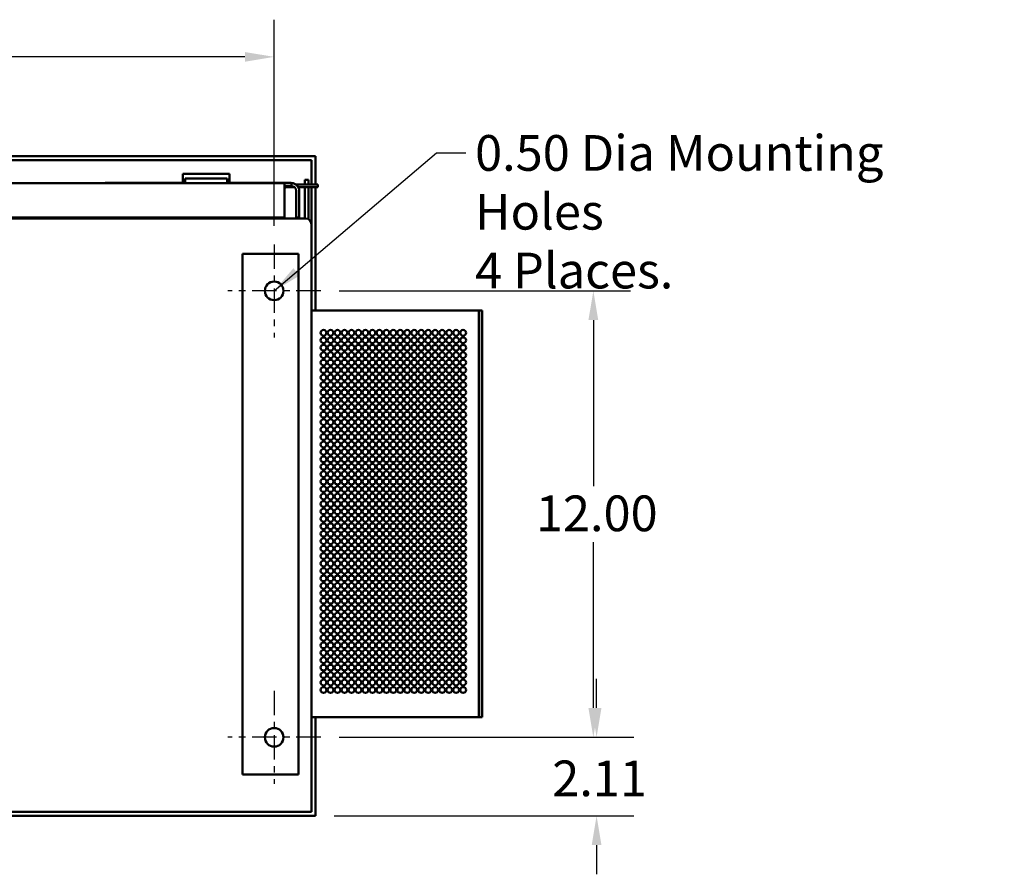
# Model space of a CAD drawing. Units: inches. Extents: x 2.2 to 96.8, y 1.1 to 75.4.
# Drawn here: x 60.1 to 75, y 11.2 to 24.1 of the extents above; entities that cross this region are included whole.
import ezdxf

# ---------------------------------------------------------------- set-up
doc = ezdxf.new("R2010")
doc.units = ezdxf.units.IN
doc.header["$LTSCALE"] = 4.5
doc.header["$MEASUREMENT"] = 0
doc.linetypes.add('CHAIN', pattern=[0.7087, 0.4724, -0.0591, 0.1181, -0.0591])
for name, color, linetype, lineweight in [('Center Mark (ANSI)', 7, 'Continuous', 25), ('Dimension (ANSI)', 7, 'Continuous', 25), ('Symbol (ANSI)', 7, 'Continuous', 25), ('Visible (ANSI)', 7, 'Continuous', 50)]:
    doc.layers.add(name, color=color, linetype=linetype, lineweight=lineweight)
doc.styles.add('Note Text (ANSI)', font='tahoma.ttf')
doc.dimstyles.new('Default (ANSI)', dxfattribs={"dimscale": 4.5, "dimtxt": 0.12, "dimasz": 0.098425, "dimexe": 0.125, "dimexo": 0.0625, "dimgap": 0.031496, "dimtad": 0, "dimtih": 1, "dimtoh": 1, "dimrnd": 1e-08, "dimzin": 0, "dimdsep": 46, "dimtxsty": 'Note Text (ANSI)', "dimcen": 0.09, "dimdle": 0.393701, "dimclrd": 256, "dimclre": 256, "dimclrt": 256, "dimadec": 0, "dimazin": 1, "dimtfac": 1, "dimtofl": 0, "dimtmove": 0, "dimatfit": 3, "dimfxl": 1, "dimtolj": 1, "dimtzin": 4, "dimlwd": -1, "dimlwe": -1, "dimarcsym": 0})
doc.dimstyles.new('Default (ANSI)$7', dxfattribs={"dimscale": 4.5, "dimtxt": 0.12, "dimasz": 0.098425, "dimexe": 0.125, "dimexo": 0.0625, "dimgap": 0.031496, "dimtad": 0, "dimtih": 1, "dimtoh": 1, "dimrnd": 1e-08, "dimzin": 0, "dimdsep": 46, "dimtxsty": 'Note Text (ANSI)', "dimcen": 0.09, "dimdle": 0.393701, "dimclrd": 256, "dimclre": 256, "dimclrt": 256, "dimadec": 0, "dimazin": 1, "dimtfac": 1, "dimtofl": 0, "dimtmove": 0, "dimatfit": 3, "dimfxl": 1, "dimtolj": 1, "dimtzin": 4, "dimlwd": -1, "dimlwe": -1, "dimarcsym": 0})

# ---------------------------------------------------------------- blocks, each defined once
blk = doc.blocks.new('*D12')
at = {"layer": 'Defpoints', "color": 0, "transparency": 16777216}
for p in [(63.968, 23.552), (48.218, 20.717), (63.968, 20.717)]:
    blk.add_point(p, dxfattribs=at)
at = {"layer": 'Dimension (ANSI)', "transparency": 16777216}
for p, q in [((48.218, 20.998), (48.218, 24.114)), ((63.968, 20.998), (63.968, 24.114)), ((48.661, 23.552), (55.063, 23.552)), ((63.525, 23.552), (57.124, 23.552))]:
    blk.add_line(p, q, dxfattribs=at)
for points in [[(48.661, 23.625), (48.661, 23.478), (48.218, 23.552)], [(63.525, 23.625), (63.525, 23.478), (63.968, 23.552)]]:
    blk.add_solid(points, dxfattribs=at)
at = {"layer": 'Dimension (ANSI)', "transparency": 16777216, "insert": (55.205, 23.834), "char_height": 0.54, "attachment_point": 1, "style": 'Note Text (ANSI)'}
blk.add_mtext('\\A1;28.00', dxfattribs=at)
blk = doc.blocks.new('*D14')
at = {"layer": 'Defpoints', "color": 0, "transparency": 16777216}
for p in [(64.672, 20.014), (64.672, 13.264), (68.793, 13.264)]:
    blk.add_point(p, dxfattribs=at)
at = {"layer": 'Dimension (ANSI)', "transparency": 16777216}
for p, q in [((64.953, 20.014), (69.355, 20.014)), ((68.793, 19.571), (68.793, 17.062)), ((68.793, 13.707), (68.793, 16.216)), ((64.953, 13.264), (69.355, 13.264))]:
    blk.add_line(p, q, dxfattribs=at)
for points in [[(68.719, 19.571), (68.867, 19.571), (68.793, 20.014)], [(68.719, 13.707), (68.867, 13.707), (68.793, 13.264)]]:
    blk.add_solid(points, dxfattribs=at)
at = {"layer": 'Dimension (ANSI)', "transparency": 16777216, "insert": (67.925, 16.92), "char_height": 0.54, "attachment_point": 1, "style": 'Note Text (ANSI)'}
blk.add_mtext('\\A1;12.00', dxfattribs=at)
blk = doc.blocks.new('*D15')
at = {"layer": 'Defpoints', "color": 0, "transparency": 16777216}
for p in [(64.672, 13.264), (68.842, 13.264), (64.592, 12.078)]:
    blk.add_point(p, dxfattribs=at)
at = {"layer": 'Dimension (ANSI)', "transparency": 16777216}
for p, q in [((68.842, 13.707), (68.842, 14.15)), ((64.953, 13.264), (69.405, 13.264)), ((64.873, 12.078), (69.405, 12.078)), ((68.842, 11.635), (68.842, 11.192))]:
    blk.add_line(p, q, dxfattribs=at)
for points in [[(68.769, 13.707), (68.916, 13.707), (68.842, 13.264)], [(68.769, 11.635), (68.916, 11.635), (68.842, 12.078)]]:
    blk.add_solid(points, dxfattribs=at)
at = {"layer": 'Dimension (ANSI)', "transparency": 16777216, "insert": (68.172, 12.913), "char_height": 0.54, "attachment_point": 1, "style": 'Note Text (ANSI)'}
blk.add_mtext('\\A1;2.11', dxfattribs=at)

msp = doc.modelspace()

# ---------------------------------------------------------------- linework, layer by layer
at = {"layer": 'Center Mark (ANSI)', "linetype": 'CHAIN', "ltscale": 0.173502}
for p, q in [((63.9684, 20.7169), (63.9684, 19.3107)), ((64.6715, 20.0138), (63.2653, 20.0138)), ((63.9684, 13.9669), (63.9684, 12.5607)), ((64.6715, 13.2638), (63.2653, 13.2638))]:
    msp.add_line(p, q, dxfattribs=at)
at = {"layer": 'Visible (ANSI)'}
for p, q in [((47.5952, 22.0512), (64.5916, 22.0512)), ((64.5916, 22.0512), (64.5916, 21.6233)), ((47.6559, 21.9904), (64.5309, 21.9904)), ((64.5309, 21.9904), (64.5309, 21.6233)), ((62.5892, 21.7831), (63.2923, 21.7831)), ((62.5892, 21.6481), (62.5892, 21.7831)), ((63.2923, 21.6481), (63.2923, 21.7831)), ((64.1251, 21.6424), (47.8505, 21.6424)), ((61.9688, 21.6464), (61.4146, 21.6464)), ((61.4146, 21.6424), (61.4146, 21.6464)), ((62.6243, 21.6481), (61.9688, 21.6481)), ((61.9688, 21.6481), (61.9688, 21.6424)), ((62.6243, 21.7127), (63.2571, 21.7127)), ((62.6243, 21.6424), (62.6243, 21.7127)), ((63.2571, 21.6424), (63.2571, 21.7127)), ((64.2171, 21.6481), (63.2571, 21.6481)), ((64.1251, 21.6424), (64.1251, 21.5547)), ((64.1251, 21.6424), (64.232, 21.6424)), ((64.232, 21.5986), (64.1251, 21.5986)), ((64.2171, 21.6481), (64.2171, 21.6424)), ((64.2271, 21.6464), (64.2171, 21.6464)), ((64.2271, 21.6424), (64.2271, 21.6464)), ((64.232, 21.6424), (64.232, 21.5986)), ((64.5579, 21.6233), (64.2955, 21.6233)), ((64.4876, 21.6914), (64.4313, 21.6914)), ((64.4313, 21.6914), (64.4313, 21.6233)), ((64.4876, 21.6914), (64.4876, 21.6233)), ((64.5579, 21.6233), (64.6282, 21.6233)), ((64.6282, 21.5794), (64.6282, 21.6233)), ((64.1251, 21.1221), (64.1251, 21.5547)), ((64.1535, 21.5794), (64.2805, 21.5794)), ((64.3031, 21.1222), (64.3031, 21.5275)), ((64.3346, 21.5794), (64.5579, 21.5794)), ((64.347, 21.5275), (64.347, 21.1222)), ((64.4313, 21.1092), (64.4313, 21.5794)), ((64.4876, 21.0971), (64.4876, 21.5794)), ((64.5309, 21.5794), (64.5309, 21.0214)), ((64.6282, 21.5794), (64.5579, 21.5794)), ((64.5916, 21.5794), (64.5916, 19.7185)), ((47.7437, 21.1092), (64.4431, 21.1092)), ((47.8505, 21.1221), (64.1251, 21.1221)), ((63.8716, 21.1092), (63.8716, 21.1221)), ((64.0657, 21.1092), (64.0657, 21.1221)), ((64.1096, 21.1221), (64.1096, 21.1092)), ((64.347, 21.1222), (64.3031, 21.1222)), ((64.5309, 21.0214), (64.5309, 12.1388)), ((63.4903, 20.5763), (63.666, 20.5763)), ((63.4903, 12.7013), (63.4903, 20.5763)), ((64.334, 20.5763), (63.666, 20.5763)), ((64.334, 12.7013), (64.334, 20.5763)), ((67.0621, 19.7185), (64.5309, 19.7185)), ((67.0621, 19.7185), (67.0621, 13.5704)), ((67.0622, 19.7185), (67.0621, 19.7185)), ((67.0622, 19.7185), (67.0622, 13.5704)), ((67.0637, 19.7185), (67.0622, 19.7185)), ((67.0637, 19.7185), (67.0637, 13.5704)), ((67.0651, 19.7185), (67.0637, 19.7185)), ((67.0651, 19.7185), (67.0651, 13.5704)), ((67.0666, 19.7185), (67.0651, 19.7185)), ((67.068, 19.7185), (67.0666, 19.7185)), ((67.0689, 19.7185), (67.068, 19.7185)), ((67.0689, 19.7185), (67.0689, 13.5704)), ((67.1128, 19.7185), (67.0689, 19.7185)), ((67.1128, 19.7185), (67.1128, 13.5704)), ((67.0621, 13.5704), (64.5309, 13.5704)), ((64.5916, 13.5704), (64.5916, 12.078)), ((67.0622, 13.5704), (67.0621, 13.5704)), ((67.0637, 13.5704), (67.0622, 13.5704)), ((67.0651, 13.5704), (67.0637, 13.5704)), ((67.0666, 13.5704), (67.0651, 13.5704)), ((67.068, 13.5704), (67.0666, 13.5704)), ((67.0689, 13.5704), (67.068, 13.5704)), ((67.1128, 13.5704), (67.0689, 13.5704)), ((63.666, 12.7013), (63.4903, 12.7013)), ((63.666, 12.7013), (64.334, 12.7013)), ((64.5916, 12.078), (47.5952, 12.078)), ((64.5309, 12.1388), (47.6559, 12.1388))]:
    msp.add_line(p, q, dxfattribs=at)
for centre, radius in [((63.9684, 20.0138), 0.1406), ((64.7148, 19.3794), 0.0439), ((64.8203, 19.3794), 0.0439), ((64.9257, 19.3794), 0.0439), ((65.0312, 19.3794), 0.0439), ((65.1367, 19.3794), 0.0439), ((65.2421, 19.3794), 0.0439), ((65.3476, 19.3794), 0.0439), ((65.4531, 19.3794), 0.0439), ((65.5585, 19.3794), 0.0439), ((65.664, 19.3794), 0.0439), ((65.7695, 19.3794), 0.0439), ((65.8749, 19.3794), 0.0439), ((65.9804, 19.3794), 0.0439), ((66.0859, 19.3794), 0.0439), ((66.1913, 19.3794), 0.0439), ((66.2968, 19.3794), 0.0439), ((66.4023, 19.3794), 0.0439), ((66.5078, 19.3794), 0.0439), ((66.6132, 19.3794), 0.0439), ((66.7187, 19.3794), 0.0439), ((66.8242, 19.3794), 0.0439), ((64.7148, 19.2669), 0.0439), ((64.8203, 19.2669), 0.0439), ((64.9257, 19.2669), 0.0439), ((65.0312, 19.2669), 0.0439), ((65.1367, 19.2669), 0.0439), ((65.2421, 19.2669), 0.0439), ((65.3476, 19.2669), 0.0439), ((65.4531, 19.2669), 0.0439), ((65.5585, 19.2669), 0.0439), ((65.664, 19.2669), 0.0439), ((65.7695, 19.2669), 0.0439), ((65.8749, 19.2669), 0.0439), ((65.9804, 19.2669), 0.0439), ((66.0859, 19.2669), 0.0439), ((66.1913, 19.2669), 0.0439), ((66.2968, 19.2669), 0.0439), ((66.4023, 19.2669), 0.0439), ((66.5078, 19.2669), 0.0439), ((66.6132, 19.2669), 0.0439), ((66.7187, 19.2669), 0.0439), ((66.8242, 19.2669), 0.0439), ((64.7148, 19.1544), 0.0439), ((64.7148, 19.0419), 0.0439), ((64.8203, 19.1544), 0.0439), ((64.8203, 19.0419), 0.0439), ((64.9257, 19.1544), 0.0439), ((64.9257, 19.0419), 0.0439), ((65.0312, 19.1544), 0.0439), ((65.0312, 19.0419), 0.0439), ((65.1367, 19.1544), 0.0439), ((65.1367, 19.0419), 0.0439), ((65.2421, 19.1544), 0.0439), ((65.2421, 19.0419), 0.0439), ((65.3476, 19.1544), 0.0439), ((65.3476, 19.0419), 0.0439), ((65.4531, 19.1544), 0.0439), ((65.4531, 19.0419), 0.0439), ((65.5585, 19.1544), 0.0439), ((65.5585, 19.0419), 0.0439), ((65.664, 19.1544), 0.0439), ((65.664, 19.0419), 0.0439), ((65.7695, 19.1544), 0.0439), ((65.7695, 19.0419), 0.0439), ((65.8749, 19.1544), 0.0439), ((65.8749, 19.0419), 0.0439), ((65.9804, 19.1544), 0.0439), ((65.9804, 19.0419), 0.0439), ((66.0859, 19.1544), 0.0439), ((66.0859, 19.0419), 0.0439), ((66.1913, 19.1544), 0.0439), ((66.1913, 19.0419), 0.0439), ((66.2968, 19.1544), 0.0439), ((66.2968, 19.0419), 0.0439), ((66.4023, 19.1544), 0.0439), ((66.4023, 19.0419), 0.0439), ((66.5078, 19.1544), 0.0439), ((66.5078, 19.0419), 0.0439), ((66.6132, 19.1544), 0.0439), ((66.6132, 19.0419), 0.0439), ((66.7187, 19.1544), 0.0439), ((66.7187, 19.0419), 0.0439), ((66.8242, 19.1544), 0.0439), ((66.8242, 19.0419), 0.0439), ((64.7148, 18.9294), 0.0439), ((64.8203, 18.9294), 0.0439), ((64.9257, 18.9294), 0.0439), ((65.0312, 18.9294), 0.0439), ((65.1367, 18.9294), 0.0439), ((65.2421, 18.9294), 0.0439), ((65.3476, 18.9294), 0.0439), ((65.4531, 18.9294), 0.0439), ((65.5585, 18.9294), 0.0439), ((65.664, 18.9294), 0.0439), ((65.7695, 18.9294), 0.0439), ((65.8749, 18.9294), 0.0439), ((65.9804, 18.9294), 0.0439), ((66.0859, 18.9294), 0.0439), ((66.1913, 18.9294), 0.0439), ((66.2968, 18.9294), 0.0439), ((66.4023, 18.9294), 0.0439), ((66.5078, 18.9294), 0.0439), ((66.6132, 18.9294), 0.0439), ((66.7187, 18.9294), 0.0439), ((66.8242, 18.9294), 0.0439), ((64.7148, 18.8169), 0.0439), ((64.8203, 18.8169), 0.0439), ((64.9257, 18.8169), 0.0439), ((65.0312, 18.8169), 0.0439), ((65.1367, 18.8169), 0.0439), ((65.2421, 18.8169), 0.0439), ((65.3476, 18.8169), 0.0439), ((65.4531, 18.8169), 0.0439), ((65.5585, 18.8169), 0.0439), ((65.664, 18.8169), 0.0439), ((65.7695, 18.8169), 0.0439), ((65.8749, 18.8169), 0.0439), ((65.9804, 18.8169), 0.0439), ((66.0859, 18.8169), 0.0439), ((66.1913, 18.8169), 0.0439), ((66.2968, 18.8169), 0.0439), ((66.4023, 18.8169), 0.0439), ((66.5078, 18.8169), 0.0439), ((66.6132, 18.8169), 0.0439), ((66.7187, 18.8169), 0.0439), ((66.8242, 18.8169), 0.0439), ((64.7148, 18.7044), 0.0439), ((64.7148, 18.5919), 0.0439), ((64.8203, 18.7044), 0.0439), ((64.8203, 18.5919), 0.0439), ((64.9257, 18.7044), 0.0439), ((64.9257, 18.5919), 0.0439), ((65.0312, 18.7044), 0.0439), ((65.0312, 18.5919), 0.0439), ((65.1367, 18.7044), 0.0439), ((65.1367, 18.5919), 0.0439), ((65.2421, 18.7044), 0.0439), ((65.2421, 18.5919), 0.0439), ((65.3476, 18.7044), 0.0439), ((65.3476, 18.5919), 0.0439), ((65.4531, 18.7044), 0.0439), ((65.4531, 18.5919), 0.0439), ((65.5585, 18.7044), 0.0439), ((65.5585, 18.5919), 0.0439), ((65.664, 18.7044), 0.0439), ((65.664, 18.5919), 0.0439), ((65.7695, 18.7044), 0.0439), ((65.7695, 18.5919), 0.0439), ((65.8749, 18.7044), 0.0439), ((65.8749, 18.5919), 0.0439), ((65.9804, 18.7044), 0.0439), ((65.9804, 18.5919), 0.0439), ((66.0859, 18.7044), 0.0439), ((66.0859, 18.5919), 0.0439), ((66.1913, 18.7044), 0.0439), ((66.1913, 18.5919), 0.0439), ((66.2968, 18.7044), 0.0439), ((66.2968, 18.5919), 0.0439), ((66.4023, 18.7044), 0.0439), ((66.4023, 18.5919), 0.0439), ((66.5078, 18.7044), 0.0439), ((66.5078, 18.5919), 0.0439), ((66.6132, 18.7044), 0.0439), ((66.6132, 18.5919), 0.0439), ((66.7187, 18.7044), 0.0439), ((66.7187, 18.5919), 0.0439), ((66.8242, 18.7044), 0.0439), ((66.8242, 18.5919), 0.0439), ((64.7148, 18.4794), 0.0439), ((64.8203, 18.4794), 0.0439), ((64.9257, 18.4794), 0.0439), ((65.0312, 18.4794), 0.0439), ((65.1367, 18.4794), 0.0439), ((65.2421, 18.4794), 0.0439), ((65.3476, 18.4794), 0.0439), ((65.4531, 18.4794), 0.0439), ((65.5585, 18.4794), 0.0439), ((65.664, 18.4794), 0.0439), ((65.7695, 18.4794), 0.0439), ((65.8749, 18.4794), 0.0439), ((65.9804, 18.4794), 0.0439), ((66.0859, 18.4794), 0.0439), ((66.1913, 18.4794), 0.0439), ((66.2968, 18.4794), 0.0439), ((66.4023, 18.4794), 0.0439), ((66.5078, 18.4794), 0.0439), ((66.6132, 18.4794), 0.0439), ((66.7187, 18.4794), 0.0439), ((66.8242, 18.4794), 0.0439), ((64.7148, 18.3669), 0.0439), ((64.8203, 18.3669), 0.0439), ((64.9257, 18.3669), 0.0439), ((65.0312, 18.3669), 0.0439), ((65.1367, 18.3669), 0.0439), ((65.2421, 18.3669), 0.0439), ((65.3476, 18.3669), 0.0439), ((65.4531, 18.3669), 0.0439), ((65.5585, 18.3669), 0.0439), ((65.664, 18.3669), 0.0439), ((65.7695, 18.3669), 0.0439), ((65.8749, 18.3669), 0.0439), ((65.9804, 18.3669), 0.0439), ((66.0859, 18.3669), 0.0439), ((66.1913, 18.3669), 0.0439), ((66.2968, 18.3669), 0.0439), ((66.4023, 18.3669), 0.0439), ((66.5078, 18.3669), 0.0439), ((66.6132, 18.3669), 0.0439), ((66.7187, 18.3669), 0.0439), ((66.8242, 18.3669), 0.0439), ((64.7148, 18.2544), 0.0439), ((64.7148, 18.1419), 0.0439), ((64.8203, 18.2544), 0.0439), ((64.8203, 18.1419), 0.0439), ((64.9257, 18.2544), 0.0439), ((64.9257, 18.1419), 0.0439), ((65.0312, 18.2544), 0.0439), ((65.0312, 18.1419), 0.0439), ((65.1367, 18.2544), 0.0439), ((65.1367, 18.1419), 0.0439), ((65.2421, 18.2544), 0.0439), ((65.2421, 18.1419), 0.0439), ((65.3476, 18.2544), 0.0439), ((65.3476, 18.1419), 0.0439), ((65.4531, 18.2544), 0.0439), ((65.4531, 18.1419), 0.0439), ((65.5585, 18.2544), 0.0439), ((65.5585, 18.1419), 0.0439), ((65.664, 18.2544), 0.0439), ((65.664, 18.1419), 0.0439), ((65.7695, 18.2544), 0.0439), ((65.7695, 18.1419), 0.0439), ((65.8749, 18.2544), 0.0439), ((65.8749, 18.1419), 0.0439), ((65.9804, 18.2544), 0.0439), ((65.9804, 18.1419), 0.0439), ((66.0859, 18.2544), 0.0439), ((66.0859, 18.1419), 0.0439), ((66.1913, 18.2544), 0.0439), ((66.1913, 18.1419), 0.0439), ((66.2968, 18.2544), 0.0439), ((66.2968, 18.1419), 0.0439), ((66.4023, 18.2544), 0.0439), ((66.4023, 18.1419), 0.0439), ((66.5078, 18.2544), 0.0439), ((66.5078, 18.1419), 0.0439), ((66.6132, 18.2544), 0.0439), ((66.6132, 18.1419), 0.0439), ((66.7187, 18.2544), 0.0439), ((66.7187, 18.1419), 0.0439), ((66.8242, 18.2544), 0.0439), ((66.8242, 18.1419), 0.0439), ((64.7148, 18.0294), 0.0439), ((64.8203, 18.0294), 0.0439), ((64.9257, 18.0294), 0.0439), ((65.0312, 18.0294), 0.0439), ((65.1367, 18.0294), 0.0439), ((65.2421, 18.0294), 0.0439), ((65.3476, 18.0294), 0.0439), ((65.4531, 18.0294), 0.0439), ((65.5585, 18.0294), 0.0439), ((65.664, 18.0294), 0.0439), ((65.7695, 18.0294), 0.0439), ((65.8749, 18.0294), 0.0439), ((65.9804, 18.0294), 0.0439), ((66.0859, 18.0294), 0.0439), ((66.1913, 18.0294), 0.0439), ((66.2968, 18.0294), 0.0439), ((66.4023, 18.0294), 0.0439), ((66.5078, 18.0294), 0.0439), ((66.6132, 18.0294), 0.0439), ((66.7187, 18.0294), 0.0439), ((66.8242, 18.0294), 0.0439), ((64.7148, 17.9169), 0.0439), ((64.8203, 17.9169), 0.0439), ((64.9257, 17.9169), 0.0439), ((65.0312, 17.9169), 0.0439), ((65.1367, 17.9169), 0.0439), ((65.2421, 17.9169), 0.0439), ((65.3476, 17.9169), 0.0439), ((65.4531, 17.9169), 0.0439), ((65.5585, 17.9169), 0.0439), ((65.664, 17.9169), 0.0439), ((65.7695, 17.9169), 0.0439), ((65.8749, 17.9169), 0.0439), ((65.9804, 17.9169), 0.0439), ((66.0859, 17.9169), 0.0439), ((66.1913, 17.9169), 0.0439), ((66.2968, 17.9169), 0.0439), ((66.4023, 17.9169), 0.0439), ((66.5078, 17.9169), 0.0439), ((66.6132, 17.9169), 0.0439), ((66.7187, 17.9169), 0.0439), ((66.8242, 17.9169), 0.0439), ((64.7148, 17.8044), 0.0439), ((64.7148, 17.6919), 0.0439), ((64.8203, 17.8044), 0.0439), ((64.8203, 17.6919), 0.0439), ((64.9257, 17.8044), 0.0439), ((64.9257, 17.6919), 0.0439), ((65.0312, 17.8044), 0.0439), ((65.0312, 17.6919), 0.0439), ((65.1367, 17.8044), 0.0439), ((65.1367, 17.6919), 0.0439), ((65.2421, 17.8044), 0.0439), ((65.2421, 17.6919), 0.0439), ((65.3476, 17.8044), 0.0439), ((65.3476, 17.6919), 0.0439), ((65.4531, 17.8044), 0.0439), ((65.4531, 17.6919), 0.0439), ((65.5585, 17.8044), 0.0439), ((65.5585, 17.6919), 0.0439), ((65.664, 17.8044), 0.0439), ((65.664, 17.6919), 0.0439), ((65.7695, 17.8044), 0.0439), ((65.7695, 17.6919), 0.0439), ((65.8749, 17.8044), 0.0439), ((65.8749, 17.6919), 0.0439), ((65.9804, 17.8044), 0.0439), ((65.9804, 17.6919), 0.0439), ((66.0859, 17.8044), 0.0439), ((66.0859, 17.6919), 0.0439), ((66.1913, 17.8044), 0.0439), ((66.1913, 17.6919), 0.0439), ((66.2968, 17.8044), 0.0439), ((66.2968, 17.6919), 0.0439), ((66.4023, 17.8044), 0.0439), ((66.4023, 17.6919), 0.0439), ((66.5078, 17.8044), 0.0439), ((66.5078, 17.6919), 0.0439), ((66.6132, 17.8044), 0.0439), ((66.6132, 17.6919), 0.0439), ((66.7187, 17.8044), 0.0439), ((66.7187, 17.6919), 0.0439), ((66.8242, 17.8044), 0.0439), ((66.8242, 17.6919), 0.0439), ((64.7148, 17.5794), 0.0439), ((64.8203, 17.5794), 0.0439), ((64.9257, 17.5794), 0.0439), ((65.0312, 17.5794), 0.0439), ((65.1367, 17.5794), 0.0439), ((65.2421, 17.5794), 0.0439), ((65.3476, 17.5794), 0.0439), ((65.4531, 17.5794), 0.0439), ((65.5585, 17.5794), 0.0439), ((65.664, 17.5794), 0.0439), ((65.7695, 17.5794), 0.0439), ((65.8749, 17.5794), 0.0439), ((65.9804, 17.5794), 0.0439), ((66.0859, 17.5794), 0.0439), ((66.1913, 17.5794), 0.0439), ((66.2968, 17.5794), 0.0439), ((66.4023, 17.5794), 0.0439), ((66.5078, 17.5794), 0.0439), ((66.6132, 17.5794), 0.0439), ((66.7187, 17.5794), 0.0439), ((66.8242, 17.5794), 0.0439), ((64.7148, 17.4669), 0.0439), ((64.8203, 17.4669), 0.0439), ((64.9257, 17.4669), 0.0439), ((65.0312, 17.4669), 0.0439), ((65.1367, 17.4669), 0.0439), ((65.2421, 17.4669), 0.0439), ((65.3476, 17.4669), 0.0439), ((65.4531, 17.4669), 0.0439), ((65.5585, 17.4669), 0.0439), ((65.664, 17.4669), 0.0439), ((65.7695, 17.4669), 0.0439), ((65.8749, 17.4669), 0.0439), ((65.9804, 17.4669), 0.0439), ((66.0859, 17.4669), 0.0439), ((66.1913, 17.4669), 0.0439), ((66.2968, 17.4669), 0.0439), ((66.4023, 17.4669), 0.0439), ((66.5078, 17.4669), 0.0439), ((66.6132, 17.4669), 0.0439), ((66.7187, 17.4669), 0.0439), ((66.8242, 17.4669), 0.0439), ((64.7148, 17.3544), 0.0439), ((64.7148, 17.2419), 0.0439), ((64.8203, 17.3544), 0.0439), ((64.8203, 17.2419), 0.0439), ((64.9257, 17.3544), 0.0439), ((64.9257, 17.2419), 0.0439), ((65.0312, 17.3544), 0.0439), ((65.0312, 17.2419), 0.0439), ((65.1367, 17.3544), 0.0439), ((65.1367, 17.2419), 0.0439), ((65.2421, 17.3544), 0.0439), ((65.2421, 17.2419), 0.0439), ((65.3476, 17.3544), 0.0439), ((65.3476, 17.2419), 0.0439), ((65.4531, 17.3544), 0.0439), ((65.4531, 17.2419), 0.0439), ((65.5585, 17.3544), 0.0439), ((65.5585, 17.2419), 0.0439), ((65.664, 17.3544), 0.0439), ((65.664, 17.2419), 0.0439), ((65.7695, 17.3544), 0.0439), ((65.7695, 17.2419), 0.0439), ((65.8749, 17.3544), 0.0439), ((65.8749, 17.2419), 0.0439), ((65.9804, 17.3544), 0.0439), ((65.9804, 17.2419), 0.0439), ((66.0859, 17.3544), 0.0439), ((66.0859, 17.2419), 0.0439), ((66.1913, 17.3544), 0.0439), ((66.1913, 17.2419), 0.0439), ((66.2968, 17.3544), 0.0439), ((66.2968, 17.2419), 0.0439), ((66.4023, 17.3544), 0.0439), ((66.4023, 17.2419), 0.0439), ((66.5078, 17.3544), 0.0439), ((66.5078, 17.2419), 0.0439), ((66.6132, 17.3544), 0.0439), ((66.6132, 17.2419), 0.0439), ((66.7187, 17.3544), 0.0439), ((66.7187, 17.2419), 0.0439), ((66.8242, 17.3544), 0.0439), ((66.8242, 17.2419), 0.0439), ((64.7148, 17.1294), 0.0439), ((64.8203, 17.1294), 0.0439), ((64.9257, 17.1294), 0.0439), ((65.0312, 17.1294), 0.0439), ((65.1367, 17.1294), 0.0439), ((65.2421, 17.1294), 0.0439), ((65.3476, 17.1294), 0.0439), ((65.4531, 17.1294), 0.0439), ((65.5585, 17.1294), 0.0439), ((65.664, 17.1294), 0.0439), ((65.7695, 17.1294), 0.0439), ((65.8749, 17.1294), 0.0439), ((65.9804, 17.1294), 0.0439), ((66.0859, 17.1294), 0.0439), ((66.1913, 17.1294), 0.0439), ((66.2968, 17.1294), 0.0439), ((66.4023, 17.1294), 0.0439), ((66.5078, 17.1294), 0.0439), ((66.6132, 17.1294), 0.0439), ((66.7187, 17.1294), 0.0439), ((66.8242, 17.1294), 0.0439), ((64.7148, 17.0169), 0.0439), ((64.8203, 17.0169), 0.0439), ((64.9257, 17.0169), 0.0439), ((65.0312, 17.0169), 0.0439), ((65.1367, 17.0169), 0.0439), ((65.2421, 17.0169), 0.0439), ((65.3476, 17.0169), 0.0439), ((65.4531, 17.0169), 0.0439), ((65.5585, 17.0169), 0.0439), ((65.664, 17.0169), 0.0439), ((65.7695, 17.0169), 0.0439), ((65.8749, 17.0169), 0.0439), ((65.9804, 17.0169), 0.0439), ((66.0859, 17.0169), 0.0439), ((66.1913, 17.0169), 0.0439), ((66.2968, 17.0169), 0.0439), ((66.4023, 17.0169), 0.0439), ((66.5078, 17.0169), 0.0439), ((66.6132, 17.0169), 0.0439), ((66.7187, 17.0169), 0.0439), ((66.8242, 17.0169), 0.0439), ((64.7148, 16.9044), 0.0439), ((64.7148, 16.7919), 0.0439), ((64.8203, 16.9044), 0.0439), ((64.8203, 16.7919), 0.0439), ((64.9257, 16.9044), 0.0439), ((64.9257, 16.7919), 0.0439), ((65.0312, 16.9044), 0.0439), ((65.0312, 16.7919), 0.0439), ((65.1367, 16.9044), 0.0439), ((65.1367, 16.7919), 0.0439), ((65.2421, 16.9044), 0.0439), ((65.2421, 16.7919), 0.0439), ((65.3476, 16.9044), 0.0439), ((65.3476, 16.7919), 0.0439), ((65.4531, 16.9044), 0.0439), ((65.4531, 16.7919), 0.0439), ((65.5585, 16.9044), 0.0439), ((65.5585, 16.7919), 0.0439), ((65.664, 16.9044), 0.0439), ((65.664, 16.7919), 0.0439), ((65.7695, 16.9044), 0.0439), ((65.7695, 16.7919), 0.0439), ((65.8749, 16.9044), 0.0439), ((65.8749, 16.7919), 0.0439), ((65.9804, 16.9044), 0.0439), ((65.9804, 16.7919), 0.0439), ((66.0859, 16.9044), 0.0439), ((66.0859, 16.7919), 0.0439), ((66.1913, 16.9044), 0.0439), ((66.1913, 16.7919), 0.0439), ((66.2968, 16.9044), 0.0439), ((66.2968, 16.7919), 0.0439), ((66.4023, 16.9044), 0.0439), ((66.4023, 16.7919), 0.0439), ((66.5078, 16.9044), 0.0439), ((66.5078, 16.7919), 0.0439), ((66.6132, 16.9044), 0.0439), ((66.6132, 16.7919), 0.0439), ((66.7187, 16.9044), 0.0439), ((66.7187, 16.7919), 0.0439), ((66.8242, 16.9044), 0.0439), ((66.8242, 16.7919), 0.0439), ((64.7148, 16.6794), 0.0439), ((64.8203, 16.6794), 0.0439), ((64.9257, 16.6794), 0.0439), ((65.0312, 16.6794), 0.0439), ((65.1367, 16.6794), 0.0439), ((65.2421, 16.6794), 0.0439), ((65.3476, 16.6794), 0.0439), ((65.4531, 16.6794), 0.0439), ((65.5585, 16.6794), 0.0439), ((65.664, 16.6794), 0.0439), ((65.7695, 16.6794), 0.0439), ((65.8749, 16.6794), 0.0439), ((65.9804, 16.6794), 0.0439), ((66.0859, 16.6794), 0.0439), ((66.1913, 16.6794), 0.0439), ((66.2968, 16.6794), 0.0439), ((66.4023, 16.6794), 0.0439), ((66.5078, 16.6794), 0.0439), ((66.6132, 16.6794), 0.0439), ((66.7187, 16.6794), 0.0439), ((66.8242, 16.6794), 0.0439), ((64.7148, 16.5669), 0.0439), ((64.8203, 16.5669), 0.0439), ((64.9257, 16.5669), 0.0439), ((65.0312, 16.5669), 0.0439), ((65.1367, 16.5669), 0.0439), ((65.2421, 16.5669), 0.0439), ((65.3476, 16.5669), 0.0439), ((65.4531, 16.5669), 0.0439), ((65.5585, 16.5669), 0.0439), ((65.664, 16.5669), 0.0439), ((65.7695, 16.5669), 0.0439), ((65.8749, 16.5669), 0.0439), ((65.9804, 16.5669), 0.0439), ((66.0859, 16.5669), 0.0439), ((66.1913, 16.5669), 0.0439), ((66.2968, 16.5669), 0.0439), ((66.4023, 16.5669), 0.0439), ((66.5078, 16.5669), 0.0439), ((66.6132, 16.5669), 0.0439), ((66.7187, 16.5669), 0.0439), ((66.8242, 16.5669), 0.0439), ((64.7148, 16.4544), 0.0439), ((64.7148, 16.3419), 0.0439), ((64.8203, 16.4544), 0.0439), ((64.8203, 16.3419), 0.0439), ((64.9257, 16.4544), 0.0439), ((64.9257, 16.3419), 0.0439), ((65.0312, 16.4544), 0.0439), ((65.0312, 16.3419), 0.0439), ((65.1367, 16.4544), 0.0439), ((65.1367, 16.3419), 0.0439), ((65.2421, 16.4544), 0.0439), ((65.2421, 16.3419), 0.0439), ((65.3476, 16.4544), 0.0439), ((65.3476, 16.3419), 0.0439), ((65.4531, 16.4544), 0.0439), ((65.4531, 16.3419), 0.0439), ((65.5585, 16.4544), 0.0439), ((65.5585, 16.3419), 0.0439), ((65.664, 16.4544), 0.0439), ((65.664, 16.3419), 0.0439), ((65.7695, 16.4544), 0.0439), ((65.7695, 16.3419), 0.0439), ((65.8749, 16.4544), 0.0439), ((65.8749, 16.3419), 0.0439), ((65.9804, 16.4544), 0.0439), ((65.9804, 16.3419), 0.0439), ((66.0859, 16.4544), 0.0439), ((66.0859, 16.3419), 0.0439), ((66.1913, 16.4544), 0.0439), ((66.1913, 16.3419), 0.0439), ((66.2968, 16.4544), 0.0439), ((66.2968, 16.3419), 0.0439), ((66.4023, 16.4544), 0.0439), ((66.4023, 16.3419), 0.0439), ((66.5078, 16.4544), 0.0439), ((66.5078, 16.3419), 0.0439), ((66.6132, 16.4544), 0.0439), ((66.6132, 16.3419), 0.0439), ((66.7187, 16.4544), 0.0439), ((66.7187, 16.3419), 0.0439), ((66.8242, 16.4544), 0.0439), ((66.8242, 16.3419), 0.0439), ((64.7148, 16.2294), 0.0439), ((64.8203, 16.2294), 0.0439), ((64.9257, 16.2294), 0.0439), ((65.0312, 16.2294), 0.0439), ((65.1367, 16.2294), 0.0439), ((65.2421, 16.2294), 0.0439), ((65.3476, 16.2294), 0.0439), ((65.4531, 16.2294), 0.0439), ((65.5585, 16.2294), 0.0439), ((65.664, 16.2294), 0.0439), ((65.7695, 16.2294), 0.0439), ((65.8749, 16.2294), 0.0439), ((65.9804, 16.2294), 0.0439), ((66.0859, 16.2294), 0.0439), ((66.1913, 16.2294), 0.0439), ((66.2968, 16.2294), 0.0439), ((66.4023, 16.2294), 0.0439), ((66.5078, 16.2294), 0.0439), ((66.6132, 16.2294), 0.0439), ((66.7187, 16.2294), 0.0439), ((66.8242, 16.2294), 0.0439), ((64.7148, 16.1169), 0.0439), ((64.8203, 16.1169), 0.0439), ((64.9257, 16.1169), 0.0439), ((65.0312, 16.1169), 0.0439), ((65.1367, 16.1169), 0.0439), ((65.2421, 16.1169), 0.0439), ((65.3476, 16.1169), 0.0439), ((65.4531, 16.1169), 0.0439), ((65.5585, 16.1169), 0.0439), ((65.664, 16.1169), 0.0439), ((65.7695, 16.1169), 0.0439), ((65.8749, 16.1169), 0.0439), ((65.9804, 16.1169), 0.0439), ((66.0859, 16.1169), 0.0439), ((66.1913, 16.1169), 0.0439), ((66.2968, 16.1169), 0.0439), ((66.4023, 16.1169), 0.0439), ((66.5078, 16.1169), 0.0439), ((66.6132, 16.1169), 0.0439), ((66.7187, 16.1169), 0.0439), ((66.8242, 16.1169), 0.0439), ((64.7148, 16.0044), 0.0439), ((64.7148, 15.8919), 0.0439), ((64.8203, 16.0044), 0.0439), ((64.8203, 15.8919), 0.0439), ((64.9257, 16.0044), 0.0439), ((64.9257, 15.8919), 0.0439), ((65.0312, 16.0044), 0.0439), ((65.0312, 15.8919), 0.0439), ((65.1367, 16.0044), 0.0439), ((65.1367, 15.8919), 0.0439), ((65.2421, 16.0044), 0.0439), ((65.2421, 15.8919), 0.0439), ((65.3476, 16.0044), 0.0439), ((65.3476, 15.8919), 0.0439), ((65.4531, 16.0044), 0.0439), ((65.4531, 15.8919), 0.0439), ((65.5585, 16.0044), 0.0439), ((65.5585, 15.8919), 0.0439), ((65.664, 16.0044), 0.0439), ((65.664, 15.8919), 0.0439), ((65.7695, 16.0044), 0.0439), ((65.7695, 15.8919), 0.0439), ((65.8749, 16.0044), 0.0439), ((65.8749, 15.8919), 0.0439), ((65.9804, 16.0044), 0.0439), ((65.9804, 15.8919), 0.0439), ((66.0859, 16.0044), 0.0439), ((66.0859, 15.8919), 0.0439), ((66.1913, 16.0044), 0.0439), ((66.1913, 15.8919), 0.0439), ((66.2968, 16.0044), 0.0439), ((66.2968, 15.8919), 0.0439), ((66.4023, 16.0044), 0.0439), ((66.4023, 15.8919), 0.0439), ((66.5078, 16.0044), 0.0439), ((66.5078, 15.8919), 0.0439), ((66.6132, 16.0044), 0.0439), ((66.6132, 15.8919), 0.0439), ((66.7187, 16.0044), 0.0439), ((66.7187, 15.8919), 0.0439), ((66.8242, 16.0044), 0.0439), ((66.8242, 15.8919), 0.0439), ((64.7148, 15.7794), 0.0439), ((64.8203, 15.7794), 0.0439), ((64.9257, 15.7794), 0.0439), ((65.0312, 15.7794), 0.0439), ((65.1367, 15.7794), 0.0439), ((65.2421, 15.7794), 0.0439), ((65.3476, 15.7794), 0.0439), ((65.4531, 15.7794), 0.0439), ((65.5585, 15.7794), 0.0439), ((65.664, 15.7794), 0.0439), ((65.7695, 15.7794), 0.0439), ((65.8749, 15.7794), 0.0439), ((65.9804, 15.7794), 0.0439), ((66.0859, 15.7794), 0.0439), ((66.1913, 15.7794), 0.0439), ((66.2968, 15.7794), 0.0439), ((66.4023, 15.7794), 0.0439), ((66.5078, 15.7794), 0.0439), ((66.6132, 15.7794), 0.0439), ((66.7187, 15.7794), 0.0439), ((66.8242, 15.7794), 0.0439), ((64.7148, 15.6669), 0.0439), ((64.8203, 15.6669), 0.0439), ((64.9257, 15.6669), 0.0439), ((65.0312, 15.6669), 0.0439), ((65.1367, 15.6669), 0.0439), ((65.2421, 15.6669), 0.0439), ((65.3476, 15.6669), 0.0439), ((65.4531, 15.6669), 0.0439), ((65.5585, 15.6669), 0.0439), ((65.664, 15.6669), 0.0439), ((65.7695, 15.6669), 0.0439), ((65.8749, 15.6669), 0.0439), ((65.9804, 15.6669), 0.0439), ((66.0859, 15.6669), 0.0439), ((66.1913, 15.6669), 0.0439), ((66.2968, 15.6669), 0.0439), ((66.4023, 15.6669), 0.0439), ((66.5078, 15.6669), 0.0439), ((66.6132, 15.6669), 0.0439), ((66.7187, 15.6669), 0.0439), ((66.8242, 15.6669), 0.0439), ((64.7148, 15.5544), 0.0439), ((64.7148, 15.4419), 0.0439), ((64.8203, 15.5544), 0.0439), ((64.8203, 15.4419), 0.0439), ((64.9257, 15.5544), 0.0439), ((64.9257, 15.4419), 0.0439), ((65.0312, 15.5544), 0.0439), ((65.0312, 15.4419), 0.0439), ((65.1367, 15.5544), 0.0439), ((65.1367, 15.4419), 0.0439), ((65.2421, 15.5544), 0.0439), ((65.2421, 15.4419), 0.0439), ((65.3476, 15.5544), 0.0439), ((65.3476, 15.4419), 0.0439), ((65.4531, 15.5544), 0.0439), ((65.4531, 15.4419), 0.0439), ((65.5585, 15.5544), 0.0439), ((65.5585, 15.4419), 0.0439), ((65.664, 15.5544), 0.0439), ((65.664, 15.4419), 0.0439), ((65.7695, 15.5544), 0.0439), ((65.7695, 15.4419), 0.0439), ((65.8749, 15.5544), 0.0439), ((65.8749, 15.4419), 0.0439), ((65.9804, 15.5544), 0.0439), ((65.9804, 15.4419), 0.0439), ((66.0859, 15.5544), 0.0439), ((66.0859, 15.4419), 0.0439), ((66.1913, 15.5544), 0.0439), ((66.1913, 15.4419), 0.0439), ((66.2968, 15.5544), 0.0439), ((66.2968, 15.4419), 0.0439), ((66.4023, 15.5544), 0.0439), ((66.4023, 15.4419), 0.0439), ((66.5078, 15.5544), 0.0439), ((66.5078, 15.4419), 0.0439), ((66.6132, 15.5544), 0.0439), ((66.6132, 15.4419), 0.0439), ((66.7187, 15.5544), 0.0439), ((66.7187, 15.4419), 0.0439), ((66.8242, 15.5544), 0.0439), ((66.8242, 15.4419), 0.0439), ((64.7148, 15.3294), 0.0439), ((64.8203, 15.3294), 0.0439), ((64.9257, 15.3294), 0.0439), ((65.0312, 15.3294), 0.0439), ((65.1367, 15.3294), 0.0439), ((65.2421, 15.3294), 0.0439), ((65.3476, 15.3294), 0.0439), ((65.4531, 15.3294), 0.0439), ((65.5585, 15.3294), 0.0439), ((65.664, 15.3294), 0.0439), ((65.7695, 15.3294), 0.0439), ((65.8749, 15.3294), 0.0439), ((65.9804, 15.3294), 0.0439), ((66.0859, 15.3294), 0.0439), ((66.1913, 15.3294), 0.0439), ((66.2968, 15.3294), 0.0439), ((66.4023, 15.3294), 0.0439), ((66.5078, 15.3294), 0.0439), ((66.6132, 15.3294), 0.0439), ((66.7187, 15.3294), 0.0439), ((66.8242, 15.3294), 0.0439), ((64.7148, 15.2169), 0.0439), ((64.8203, 15.2169), 0.0439), ((64.9257, 15.2169), 0.0439), ((65.0312, 15.2169), 0.0439), ((65.1367, 15.2169), 0.0439), ((65.2421, 15.2169), 0.0439), ((65.3476, 15.2169), 0.0439), ((65.4531, 15.2169), 0.0439), ((65.5585, 15.2169), 0.0439), ((65.664, 15.2169), 0.0439), ((65.7695, 15.2169), 0.0439), ((65.8749, 15.2169), 0.0439), ((65.9804, 15.2169), 0.0439), ((66.0859, 15.2169), 0.0439), ((66.1913, 15.2169), 0.0439), ((66.2968, 15.2169), 0.0439), ((66.4023, 15.2169), 0.0439), ((66.5078, 15.2169), 0.0439), ((66.6132, 15.2169), 0.0439), ((66.7187, 15.2169), 0.0439), ((66.8242, 15.2169), 0.0439), ((64.7148, 15.1044), 0.0439), ((64.7148, 14.9919), 0.0439), ((64.8203, 15.1044), 0.0439), ((64.8203, 14.9919), 0.0439), ((64.9257, 15.1044), 0.0439), ((64.9257, 14.9919), 0.0439), ((65.0312, 15.1044), 0.0439), ((65.0312, 14.9919), 0.0439), ((65.1367, 15.1044), 0.0439), ((65.1367, 14.9919), 0.0439), ((65.2421, 15.1044), 0.0439), ((65.2421, 14.9919), 0.0439), ((65.3476, 15.1044), 0.0439), ((65.3476, 14.9919), 0.0439), ((65.4531, 15.1044), 0.0439), ((65.4531, 14.9919), 0.0439), ((65.5585, 15.1044), 0.0439), ((65.5585, 14.9919), 0.0439), ((65.664, 15.1044), 0.0439), ((65.664, 14.9919), 0.0439), ((65.7695, 15.1044), 0.0439), ((65.7695, 14.9919), 0.0439), ((65.8749, 15.1044), 0.0439), ((65.8749, 14.9919), 0.0439), ((65.9804, 15.1044), 0.0439), ((65.9804, 14.9919), 0.0439), ((66.0859, 15.1044), 0.0439), ((66.0859, 14.9919), 0.0439), ((66.1913, 15.1044), 0.0439), ((66.1913, 14.9919), 0.0439), ((66.2968, 15.1044), 0.0439), ((66.2968, 14.9919), 0.0439), ((66.4023, 15.1044), 0.0439), ((66.4023, 14.9919), 0.0439), ((66.5078, 15.1044), 0.0439), ((66.5078, 14.9919), 0.0439), ((66.6132, 15.1044), 0.0439), ((66.6132, 14.9919), 0.0439), ((66.7187, 15.1044), 0.0439), ((66.7187, 14.9919), 0.0439), ((66.8242, 15.1044), 0.0439), ((66.8242, 14.9919), 0.0439), ((64.7148, 14.8794), 0.0439), ((64.8203, 14.8794), 0.0439), ((64.9257, 14.8794), 0.0439), ((65.0312, 14.8794), 0.0439), ((65.1367, 14.8794), 0.0439), ((65.2421, 14.8794), 0.0439), ((65.3476, 14.8794), 0.0439), ((65.4531, 14.8794), 0.0439), ((65.5585, 14.8794), 0.0439), ((65.664, 14.8794), 0.0439), ((65.7695, 14.8794), 0.0439), ((65.8749, 14.8794), 0.0439), ((65.9804, 14.8794), 0.0439), ((66.0859, 14.8794), 0.0439), ((66.1913, 14.8794), 0.0439), ((66.2968, 14.8794), 0.0439), ((66.4023, 14.8794), 0.0439), ((66.5078, 14.8794), 0.0439), ((66.6132, 14.8794), 0.0439), ((66.7187, 14.8794), 0.0439), ((66.8242, 14.8794), 0.0439), ((64.7148, 14.7669), 0.0439), ((64.8203, 14.7669), 0.0439), ((64.9257, 14.7669), 0.0439), ((65.0312, 14.7669), 0.0439), ((65.1367, 14.7669), 0.0439), ((65.2421, 14.7669), 0.0439), ((65.3476, 14.7669), 0.0439), ((65.4531, 14.7669), 0.0439), ((65.5585, 14.7669), 0.0439), ((65.664, 14.7669), 0.0439), ((65.7695, 14.7669), 0.0439), ((65.8749, 14.7669), 0.0439), ((65.9804, 14.7669), 0.0439), ((66.0859, 14.7669), 0.0439), ((66.1913, 14.7669), 0.0439), ((66.2968, 14.7669), 0.0439), ((66.4023, 14.7669), 0.0439), ((66.5078, 14.7669), 0.0439), ((66.6132, 14.7669), 0.0439), ((66.7187, 14.7669), 0.0439), ((66.8242, 14.7669), 0.0439), ((64.7148, 14.6544), 0.0439), ((64.8203, 14.6544), 0.0439), ((64.9257, 14.6544), 0.0439), ((65.0312, 14.6544), 0.0439), ((65.1367, 14.6544), 0.0439), ((65.2421, 14.6544), 0.0439), ((65.3476, 14.6544), 0.0439), ((65.4531, 14.6544), 0.0439), ((65.5585, 14.6544), 0.0439), ((65.664, 14.6544), 0.0439), ((65.7695, 14.6544), 0.0439), ((65.8749, 14.6544), 0.0439), ((65.9804, 14.6544), 0.0439), ((66.0859, 14.6544), 0.0439), ((66.1913, 14.6544), 0.0439), ((66.2968, 14.6544), 0.0439), ((66.4023, 14.6544), 0.0439), ((66.5078, 14.6544), 0.0439), ((66.6132, 14.6544), 0.0439), ((66.7187, 14.6544), 0.0439), ((66.8242, 14.6544), 0.0439), ((64.7148, 14.5419), 0.0439), ((64.7148, 14.4294), 0.0439), ((64.8203, 14.5419), 0.0439), ((64.8203, 14.4294), 0.0439), ((64.9257, 14.5419), 0.0439), ((64.9257, 14.4294), 0.0439), ((65.0312, 14.5419), 0.0439), ((65.0312, 14.4294), 0.0439), ((65.1367, 14.5419), 0.0439), ((65.1367, 14.4294), 0.0439), ((65.2421, 14.5419), 0.0439), ((65.2421, 14.4294), 0.0439), ((65.3476, 14.5419), 0.0439), ((65.3476, 14.4294), 0.0439), ((65.4531, 14.5419), 0.0439), ((65.4531, 14.4294), 0.0439), ((65.5585, 14.5419), 0.0439), ((65.5585, 14.4294), 0.0439), ((65.664, 14.5419), 0.0439), ((65.664, 14.4294), 0.0439), ((65.7695, 14.5419), 0.0439), ((65.7695, 14.4294), 0.0439), ((65.8749, 14.5419), 0.0439), ((65.8749, 14.4294), 0.0439), ((65.9804, 14.5419), 0.0439), ((65.9804, 14.4294), 0.0439), ((66.0859, 14.5419), 0.0439), ((66.0859, 14.4294), 0.0439), ((66.1913, 14.5419), 0.0439), ((66.1913, 14.4294), 0.0439), ((66.2968, 14.5419), 0.0439), ((66.2968, 14.4294), 0.0439), ((66.4023, 14.5419), 0.0439), ((66.4023, 14.4294), 0.0439), ((66.5078, 14.5419), 0.0439), ((66.5078, 14.4294), 0.0439), ((66.6132, 14.5419), 0.0439), ((66.6132, 14.4294), 0.0439), ((66.7187, 14.5419), 0.0439), ((66.7187, 14.4294), 0.0439), ((66.8242, 14.5419), 0.0439), ((66.8242, 14.4294), 0.0439), ((64.7148, 14.3169), 0.0439), ((64.8203, 14.3169), 0.0439), ((64.9257, 14.3169), 0.0439), ((65.0312, 14.3169), 0.0439), ((65.1367, 14.3169), 0.0439), ((65.2421, 14.3169), 0.0439), ((65.3476, 14.3169), 0.0439), ((65.4531, 14.3169), 0.0439), ((65.5585, 14.3169), 0.0439), ((65.664, 14.3169), 0.0439), ((65.7695, 14.3169), 0.0439), ((65.8749, 14.3169), 0.0439), ((65.9804, 14.3169), 0.0439), ((66.0859, 14.3169), 0.0439), ((66.1913, 14.3169), 0.0439), ((66.2968, 14.3169), 0.0439), ((66.4023, 14.3169), 0.0439), ((66.5078, 14.3169), 0.0439), ((66.6132, 14.3169), 0.0439), ((66.7187, 14.3169), 0.0439), ((66.8242, 14.3169), 0.0439), ((64.7148, 14.2044), 0.0439), ((64.8203, 14.2044), 0.0439), ((64.9257, 14.2044), 0.0439), ((65.0312, 14.2044), 0.0439), ((65.1367, 14.2044), 0.0439), ((65.2421, 14.2044), 0.0439), ((65.3476, 14.2044), 0.0439), ((65.4531, 14.2044), 0.0439), ((65.5585, 14.2044), 0.0439), ((65.664, 14.2044), 0.0439), ((65.7695, 14.2044), 0.0439), ((65.8749, 14.2044), 0.0439), ((65.9804, 14.2044), 0.0439), ((66.0859, 14.2044), 0.0439), ((66.1913, 14.2044), 0.0439), ((66.2968, 14.2044), 0.0439), ((66.4023, 14.2044), 0.0439), ((66.5078, 14.2044), 0.0439), ((66.6132, 14.2044), 0.0439), ((66.7187, 14.2044), 0.0439), ((66.8242, 14.2044), 0.0439), ((64.7148, 14.0919), 0.0439), ((64.7148, 13.9794), 0.0439), ((64.8203, 14.0919), 0.0439), ((64.8203, 13.9794), 0.0439), ((64.9257, 14.0919), 0.0439), ((64.9257, 13.9794), 0.0439), ((65.0312, 14.0919), 0.0439), ((65.0312, 13.9794), 0.0439), ((65.1367, 14.0919), 0.0439), ((65.1367, 13.9794), 0.0439), ((65.2421, 14.0919), 0.0439), ((65.2421, 13.9794), 0.0439), ((65.3476, 14.0919), 0.0439), ((65.3476, 13.9794), 0.0439), ((65.4531, 14.0919), 0.0439), ((65.4531, 13.9794), 0.0439), ((65.5585, 14.0919), 0.0439), ((65.5585, 13.9794), 0.0439), ((65.664, 14.0919), 0.0439), ((65.664, 13.9794), 0.0439), ((65.7695, 14.0919), 0.0439), ((65.7695, 13.9794), 0.0439), ((65.8749, 14.0919), 0.0439), ((65.8749, 13.9794), 0.0439), ((65.9804, 14.0919), 0.0439), ((65.9804, 13.9794), 0.0439), ((66.0859, 14.0919), 0.0439), ((66.0859, 13.9794), 0.0439), ((66.1913, 14.0919), 0.0439), ((66.1913, 13.9794), 0.0439), ((66.2968, 14.0919), 0.0439), ((66.2968, 13.9794), 0.0439), ((66.4023, 14.0919), 0.0439), ((66.4023, 13.9794), 0.0439), ((66.5078, 14.0919), 0.0439), ((66.5078, 13.9794), 0.0439), ((66.6132, 14.0919), 0.0439), ((66.6132, 13.9794), 0.0439), ((66.7187, 14.0919), 0.0439), ((66.7187, 13.9794), 0.0439), ((66.8242, 14.0919), 0.0439), ((66.8242, 13.9794), 0.0439), ((63.9684, 13.2638), 0.1406)]:
    msp.add_circle(centre, radius, dxfattribs=at)
for centre, radius, start, end in [((64.232, 21.5275), 0.115, 0, 90), ((64.232, 21.5275), 0.0711, 0, 90), ((64.1535, 21.5356), 0.0439, 90, 130.25308), ((63.9155, 21.1531), 0.0439, 224.83985, 270), ((64.4431, 21.0214), 0.0877, 0, 90)]:
    msp.add_arc(centre, radius, start, end, dxfattribs=at)

# ---------------------------------------------------------------- texts
at = {"layer": 'Symbol (ANSI)', "insert": (67.0053, 22.3694), "char_height": 0.54, "width": 8.274165, "attachment_point": 1, "line_spacing_factor": 0.987884, "style": 'Note Text (ANSI)'}
msp.add_mtext('\\fTahoma|b0|i0;0.50 Dia Mounting Holes \\P\\fTahoma|b0|i0;4 Places.', dxfattribs=at)

# ---------------------------------------------------------------- dimensions: what is measured, and where the dimension line sits
at = {"layer": 'Dimension (ANSI)'}
for base, p1, p2, angle, override, picture, middle in [((63.9684, 23.5516), (48.2184, 20.7169), (63.9684, 20.7169), 180, {"dimgap": 0.031496, "dimtih": 0, "dimtoh": 0, "dimdec": 2, "dimlfac": 1.777778, "dimtol": 0, "dimlim": 0, "dimtp": 0, "dimtm": 0, "dimtdec": 2, "dimatfit": 1}, '*D12', (56.0934, 23.5516)), ((68.7928, 13.2638), (64.6715, 20.0138), (64.6715, 13.2638), 90, {"dimgap": 0.031496, "dimdec": 2, "dimlfac": 1.777778, "dimtol": 0, "dimlim": 0, "dimtp": 0, "dimtm": 0, "dimtdec": 2, "dimatfit": 1}, '*D14', (68.7928, 16.6388)), ((68.8424, 13.2638), (64.5916, 12.078), (64.6715, 13.2638), 90, {"dimgap": 0.031496, "dimdec": 2, "dimlfac": 1.777778, "dimtol": 0, "dimlim": 0, "dimtp": 0, "dimtm": 0, "dimtdec": 2, "dimatfit": 1}, '*D15', (68.8424, 12.6372))]:
    dim = msp.add_linear_dim(base=base, p1=p1, p2=p2, angle=angle, dimstyle='Default (ANSI)', override=override, dxfattribs=at)
    dim.commit()
    dim.dimension.update_dxf_attribs({"geometry": picture, "text_midpoint": middle, "dimtype": 160})

# ---------------------------------------------------------------- leaders
at = {"layer": 'Symbol (ANSI)', "annotation_type": 0, "has_hookline": 1, "hookline_direction": 0, "text_width": 8.0003}
msp.add_leader([(63.9684, 20.0138), (66.4206, 22.0994), (66.8635, 22.0994)], dimstyle='Default (ANSI)$7', override={"dimtad": 0}, dxfattribs=at)

doc.saveas('drawing.dxf')
